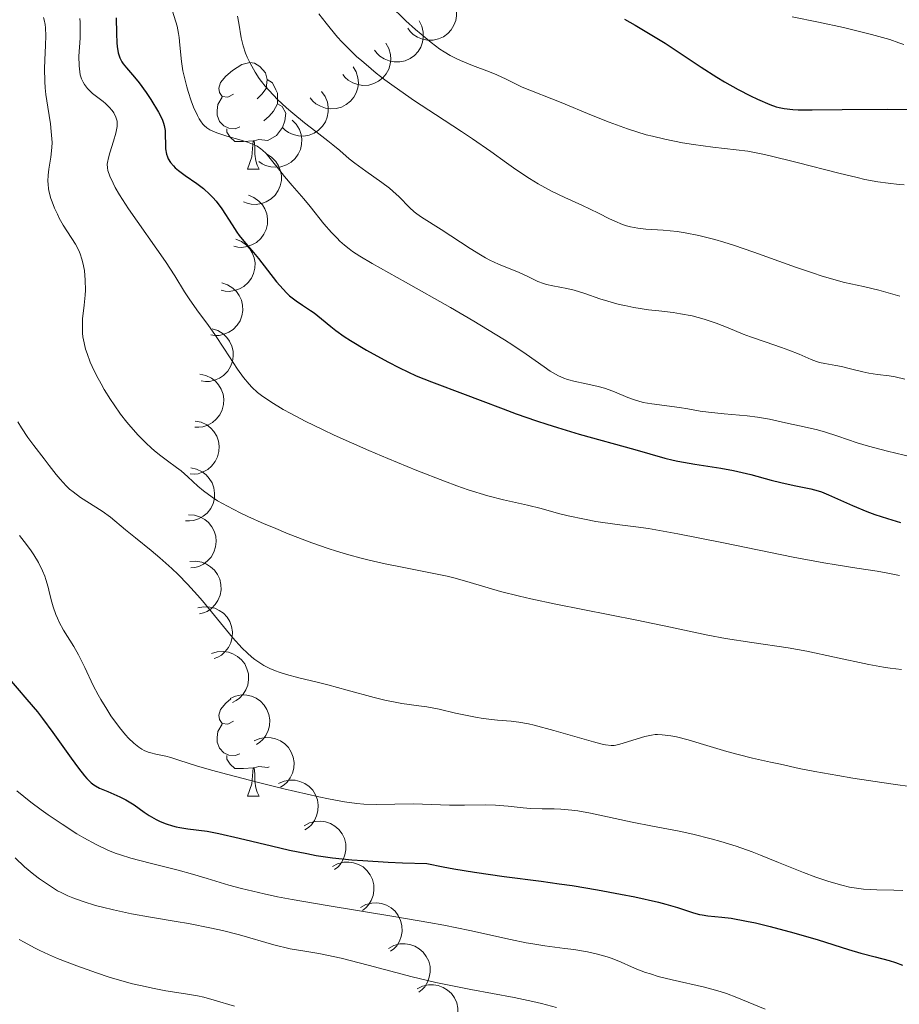
# Model space of a CAD drawing. Units: metres. Extents: x 653741 to 658262, y 4755208 to 4758279.
# Drawn here: x 655821 to 655904, y 4756115 to 4756208 of the extents above; entities that cross this region are included whole.
import ezdxf

# ---------------------------------------------------------------- set-up
doc = ezdxf.new("R2010")
doc.units = ezdxf.units.M
doc.header["$MEASUREMENT"] = 0
for name, color, linetype, lineweight in [('Carátula', 7, 'Continuous', 0), ('Elementos auxiliares', 7, 'Continuous', 0), ('Entidades rústicas y varios', 7, 'Continuous', 0), ('Relieve y altimetría', 7, 'Continuous', 0)]:
    doc.layers.add(name, color=color, linetype=linetype, lineweight=lineweight)

msp = doc.modelspace()

# ---------------------------------------------------------------- linework, layer by layer
at = {"layer": 'Carátula', "color": 7, "linetype": 'Continuous', "lineweight": 0}
msp.add_3dface([(653808.42, 4755208.17), (658262.26, 4755309.77), (658194.53, 4758279.01), (653740.68, 4758177.41)], dxfattribs=at)
at = {"layer": 'Elementos auxiliares', "color": 250, "linetype": 'Continuous', "lineweight": 0}
msp.add_3dface([(654684.11, 4755622.02), (658083.66, 4755699.57), (658030.25, 4758012.92), (654631.83, 4757935.37)], dxfattribs=at)
at = {"layer": 'Entidades rústicas y varios', "color": 92, "linetype": 'Continuous', "lineweight": 0, "flags": 128}
for points, elevation in [([(655862.009, 4756209.593), (655862.265, 4756209.093), (655862.397, 4756208.522), (655862.409, 4756208.04), (655862.33, 4756207.601), (655862.166, 4756207.136), (655861.913, 4756206.714), (655861.582, 4756206.352), (655861.172, 4756206.062), (655860.711, 4756205.848), (655860.217, 4756205.736), (655859.665, 4756205.733), (655859.203, 4756205.832), (655858.742, 4756206.013), (655858.324, 4756206.272), (655858.054, 4756206.541), (655857.825, 4756206.855)], 1079.128), ([(655858.878, 4756207.545), (655859.135, 4756207.044), (655859.267, 4756206.474), (655859.278, 4756205.992), (655859.2, 4756205.553), (655859.036, 4756205.088), (655858.782, 4756204.666), (655858.451, 4756204.304), (655858.041, 4756204.014), (655857.581, 4756203.8), (655857.086, 4756203.688), (655856.535, 4756203.685), (655856.073, 4756203.784), (655855.612, 4756203.965), (655855.193, 4756204.224), (655854.923, 4756204.493), (655854.694, 4756204.807)], 1075.811), ([(655855.747, 4756205.452), (655856.027, 4756204.965), (655856.186, 4756204.401), (655856.22, 4756203.92), (655856.162, 4756203.478), (655856.021, 4756203.006), (655855.787, 4756202.573), (655855.473, 4756202.195), (655855.078, 4756201.886), (655854.628, 4756201.651), (655854.139, 4756201.515), (655853.588, 4756201.487), (655853.122, 4756201.564), (655852.653, 4756201.723), (655852.223, 4756201.962), (655851.941, 4756202.218), (655851.697, 4756202.52)], 1072.522), ([(655852.693, 4756203.241), (655852.973, 4756202.754), (655853.132, 4756202.19), (655853.166, 4756201.709), (655853.108, 4756201.267), (655852.966, 4756200.795), (655852.733, 4756200.362), (655852.419, 4756199.984), (655852.023, 4756199.675), (655851.574, 4756199.44), (655851.085, 4756199.305), (655850.534, 4756199.276), (655850.068, 4756199.353), (655849.599, 4756199.512), (655849.169, 4756199.751), (655848.886, 4756200.007), (655848.643, 4756200.31)], 1069.238), ([(655849.701, 4756200.899), (655850.034, 4756200.445), (655850.254, 4756199.903), (655850.341, 4756199.428), (655850.333, 4756198.983), (655850.244, 4756198.498), (655850.06, 4756198.042), (655849.791, 4756197.631), (655849.432, 4756197.28), (655849.011, 4756196.997), (655848.54, 4756196.808), (655847.996, 4756196.718), (655847.524, 4756196.743), (655847.04, 4756196.849), (655846.586, 4756197.039), (655846.277, 4756197.262), (655846.001, 4756197.536)], 1065.994), ([(655846.923, 4756198.225), (655847.321, 4756197.828), (655847.623, 4756197.326), (655847.783, 4756196.871), (655847.843, 4756196.429), (655847.831, 4756195.936), (655847.72, 4756195.457), (655847.517, 4756195.01), (655847.216, 4756194.608), (655846.844, 4756194.263), (655846.408, 4756194.003), (655845.885, 4756193.83), (655845.414, 4756193.782), (655844.92, 4756193.812), (655844.442, 4756193.929), (655844.102, 4756194.102), (655843.788, 4756194.33)], 1062.821), ([(655844.522, 4756195.038), (655845, 4756194.742), (655845.407, 4756194.32), (655845.664, 4756193.913), (655845.822, 4756193.496), (655845.921, 4756193.013), (655845.921, 4756192.521), (655845.823, 4756192.04), (655845.621, 4756191.58), (655845.336, 4756191.16), (655844.97, 4756190.809), (655844.498, 4756190.523), (655844.051, 4756190.371), (655843.563, 4756190.289), (655843.071, 4756190.295), (655842.701, 4756190.387), (655842.343, 4756190.538)], 1059.826), ([(655842.818, 4756191.156), (655843.339, 4756190.946), (655843.812, 4756190.601), (655844.136, 4756190.243), (655844.364, 4756189.86), (655844.544, 4756189.402), (655844.628, 4756188.917), (655844.615, 4756188.426), (655844.495, 4756187.938), (655844.286, 4756187.476), (655843.986, 4756187.067), (655843.57, 4756186.704), (655843.156, 4756186.477), (655842.689, 4756186.312), (655842.203, 4756186.234), (655841.823, 4756186.261), (655841.445, 4756186.348)], 1057.2), ([(655841.635, 4756187.017), (655842.157, 4756186.807), (655842.63, 4756186.461), (655842.954, 4756186.104), (655843.182, 4756185.721), (655843.362, 4756185.262), (655843.446, 4756184.777), (655843.433, 4756184.287), (655843.313, 4756183.799), (655843.104, 4756183.336), (655842.803, 4756182.928), (655842.388, 4756182.565), (655841.974, 4756182.337), (655841.507, 4756182.173), (655841.021, 4756182.095), (655840.641, 4756182.122), (655840.262, 4756182.209)], 1054.657), ([(655840.309, 4756182.901), (655840.844, 4756182.729), (655841.341, 4756182.419), (655841.69, 4756182.086), (655841.945, 4756181.721), (655842.158, 4756181.276), (655842.277, 4756180.799), (655842.3, 4756180.308), (655842.215, 4756179.813), (655842.041, 4756179.337), (655841.77, 4756178.907), (655841.383, 4756178.515), (655840.986, 4756178.259), (655840.532, 4756178.06), (655840.053, 4756177.947), (655839.672, 4756177.947), (655839.288, 4756178.006)], 1052.134), ([(655839.409, 4756178.586), (655839.944, 4756178.414), (655840.441, 4756178.104), (655840.79, 4756177.772), (655841.045, 4756177.406), (655841.258, 4756176.961), (655841.377, 4756176.484), (655841.399, 4756175.994), (655841.315, 4756175.499), (655841.14, 4756175.022), (655840.87, 4756174.593), (655840.482, 4756174.201), (655840.085, 4756173.944), (655839.632, 4756173.746), (655839.153, 4756173.633), (655838.772, 4756173.632), (655838.388, 4756173.692)], 1049.773), ([(655838.254, 4756174.31), (655838.805, 4756174.197), (655839.332, 4756173.942), (655839.715, 4756173.649), (655840.007, 4756173.312), (655840.267, 4756172.893), (655840.437, 4756172.432), (655840.512, 4756171.946), (655840.481, 4756171.445), (655840.359, 4756170.953), (655840.136, 4756170.497), (655839.792, 4756170.065), (655839.426, 4756169.767), (655838.996, 4756169.522), (655838.532, 4756169.358), (655838.153, 4756169.316), (655837.765, 4756169.334)], 1047.413), ([(655837.82, 4756169.901), (655838.371, 4756169.788), (655838.899, 4756169.533), (655839.281, 4756169.239), (655839.574, 4756168.903), (655839.833, 4756168.484), (655840.003, 4756168.022), (655840.078, 4756167.537), (655840.047, 4756167.036), (655839.925, 4756166.544), (655839.702, 4756166.088), (655839.359, 4756165.656), (655838.992, 4756165.358), (655838.562, 4756165.113), (655838.098, 4756164.949), (655837.719, 4756164.907), (655837.331, 4756164.925)], 1045.096), ([(655837.387, 4756165.492), (655837.937, 4756165.379), (655838.465, 4756165.124), (655838.848, 4756164.83), (655839.14, 4756164.494), (655839.4, 4756164.075), (655839.569, 4756163.613), (655839.644, 4756163.128), (655839.613, 4756162.627), (655839.491, 4756162.134), (655839.268, 4756161.679), (655838.925, 4756161.247), (655838.558, 4756160.949), (655838.129, 4756160.703), (655837.664, 4756160.54), (655837.285, 4756160.498), (655836.897, 4756160.516)], 1042.778), ([(655837.189, 4756161.088), (655837.75, 4756161.051), (655838.308, 4756160.872), (655838.727, 4756160.634), (655839.063, 4756160.342), (655839.379, 4756159.963), (655839.611, 4756159.529), (655839.752, 4756159.059), (655839.791, 4756158.558), (655839.738, 4756158.054), (655839.58, 4756157.571), (655839.3, 4756157.096), (655838.978, 4756156.75), (655838.586, 4756156.448), (655838.149, 4756156.221), (655837.78, 4756156.128), (655837.393, 4756156.092)], 1040.438), ([(655837.295, 4756156.672), (655837.856, 4756156.716), (655838.433, 4756156.618), (655838.882, 4756156.442), (655839.256, 4756156.2), (655839.622, 4756155.869), (655839.913, 4756155.473), (655840.12, 4756155.027), (655840.229, 4756154.537), (655840.248, 4756154.03), (655840.161, 4756153.53), (655839.951, 4756153.021), (655839.681, 4756152.633), (655839.336, 4756152.277), (655838.936, 4756151.991), (655838.583, 4756151.846), (655838.205, 4756151.756)], 1038.083), ([(655838.06, 4756152.313), (655838.61, 4756152.427), (655839.196, 4756152.402), (655839.663, 4756152.285), (655840.065, 4756152.092), (655840.47, 4756151.81), (655840.808, 4756151.453), (655841.07, 4756151.038), (655841.24, 4756150.565), (655841.323, 4756150.065), (655841.299, 4756149.558), (655841.155, 4756149.026), (655840.937, 4756148.607), (655840.639, 4756148.211), (655840.278, 4756147.876), (655839.947, 4756147.688), (655839.583, 4756147.551)], 1035.753), ([(655839.349, 4756148.023), (655839.885, 4756148.191), (655840.47, 4756148.223), (655840.947, 4756148.152), (655841.366, 4756148), (655841.796, 4756147.759), (655842.168, 4756147.437), (655842.469, 4756147.049), (655842.685, 4756146.596), (655842.817, 4756146.106), (655842.843, 4756145.599), (655842.752, 4756145.055), (655842.575, 4756144.617), (655842.318, 4756144.194), (655841.992, 4756143.826), (655841.68, 4756143.606), (655841.332, 4756143.433)], 1033.523), ([(655841.091, 4756143.807), (655841.606, 4756144.032), (655842.184, 4756144.129), (655842.666, 4756144.111), (655843.099, 4756144.006), (655843.553, 4756143.814), (655843.958, 4756143.535), (655844.3, 4756143.183), (655844.564, 4756142.756), (655844.749, 4756142.283), (655844.831, 4756141.783), (655844.8, 4756141.232), (655844.673, 4756140.777), (655844.464, 4756140.328), (655844.18, 4756139.926), (655843.895, 4756139.673), (655843.568, 4756139.463)], 1031.469), ([(655843.375, 4756139.802), (655843.89, 4756140.028), (655844.468, 4756140.125), (655844.95, 4756140.106), (655845.383, 4756140.001), (655845.837, 4756139.809), (655846.242, 4756139.53), (655846.584, 4756139.178), (655846.848, 4756138.751), (655847.033, 4756138.278), (655847.115, 4756137.778), (655847.084, 4756137.227), (655846.957, 4756136.772), (655846.748, 4756136.323), (655846.464, 4756135.921), (655846.179, 4756135.668), (655845.852, 4756135.458)], 1029.534), ([(655845.659, 4756135.797), (655846.174, 4756136.023), (655846.752, 4756136.12), (655847.233, 4756136.101), (655847.667, 4756135.996), (655848.121, 4756135.804), (655848.526, 4756135.526), (655848.868, 4756135.173), (655849.132, 4756134.746), (655849.317, 4756134.274), (655849.399, 4756133.773), (655849.368, 4756133.222), (655849.241, 4756132.767), (655849.032, 4756132.318), (655848.748, 4756131.916), (655848.463, 4756131.663), (655848.136, 4756131.454)], 1027.599), ([(655848.081, 4756131.821), (655848.575, 4756132.089), (655849.142, 4756132.234), (655849.624, 4756132.257), (655850.064, 4756132.188), (655850.533, 4756132.035), (655850.96, 4756131.792), (655851.33, 4756131.469), (655851.63, 4756131.066), (655851.854, 4756130.611), (655851.978, 4756130.119), (655851.994, 4756129.568), (655851.905, 4756129.103), (655851.735, 4756128.638), (655851.486, 4756128.214), (655851.223, 4756127.938), (655850.915, 4756127.701)], 1025.786), ([(655850.726, 4756127.976), (655851.22, 4756128.245), (655851.787, 4756128.39), (655852.269, 4756128.412), (655852.709, 4756128.344), (655853.178, 4756128.191), (655853.605, 4756127.947), (655853.975, 4756127.625), (655854.275, 4756127.222), (655854.499, 4756126.767), (655854.623, 4756126.274), (655854.638, 4756125.723), (655854.55, 4756125.259), (655854.38, 4756124.794), (655854.131, 4756124.37), (655853.868, 4756124.093), (655853.56, 4756123.857)], 1023.99), ([(655853.37, 4756124.132), (655853.864, 4756124.4), (655854.432, 4756124.546), (655854.914, 4756124.568), (655855.354, 4756124.5), (655855.823, 4756124.347), (655856.25, 4756124.103), (655856.62, 4756123.781), (655856.92, 4756123.377), (655857.144, 4756122.922), (655857.268, 4756122.43), (655857.283, 4756121.879), (655857.195, 4756121.415), (655857.025, 4756120.95), (655856.776, 4756120.525), (655856.513, 4756120.249), (655856.204, 4756120.013)], 1022.194), ([(655856.015, 4756120.288), (655856.509, 4756120.556), (655857.077, 4756120.701), (655857.559, 4756120.724), (655857.999, 4756120.655), (655858.468, 4756120.502), (655858.895, 4756120.259), (655859.265, 4756119.936), (655859.565, 4756119.533), (655859.789, 4756119.078), (655859.912, 4756118.586), (655859.928, 4756118.035), (655859.84, 4756117.57), (655859.67, 4756117.105), (655859.42, 4756116.681), (655859.158, 4756116.405), (655858.849, 4756116.168)], 1020.398), ([(655858.692, 4756116.477), (655859.194, 4756116.731), (655859.765, 4756116.86), (655860.247, 4756116.868), (655860.686, 4756116.787), (655861.15, 4756116.621), (655861.57, 4756116.365), (655861.93, 4756116.032), (655862.219, 4756115.62), (655862.429, 4756115.159), (655862.539, 4756114.663), (655862.538, 4756114.112), (655862.437, 4756113.65), (655862.253, 4756113.191), (655861.992, 4756112.774), (655861.721, 4756112.505), (655861.406, 4756112.278)], 1018.576)]:
    msp.add_lwpolyline(points, dxfattribs=dict(at, elevation=elevation))
for points in [[(655841.42, 4756200.65), (655840.89, 4756200.38), (655840.36, 4756200.44), (655840.09, 4756200.81), (655840.04, 4756201.23), (655840.2, 4756201.75), (655840.68, 4756202.35), (655841.31, 4756202.88), (655842.21, 4756203.46), (655842.96, 4756203.62), (655843.38, 4756203.57), (655843.91, 4756203.25), (655844.44, 4756202.67), (655844.6, 4756202.03), (655844.49, 4756201.18), (655844.07, 4756200.65), (655843.65, 4756200.22)], [(655844.6, 4756202.03), (655845.08, 4756201.71), (655845.39, 4756201.07), (655845.55, 4756200.75), (655845.55, 4756200.17), (655845.55, 4756199.75), (655845.18, 4756199.06), (655844.76, 4756198.58), (655844.28, 4756198.16)], [(655842, 4756197.57), (655841.58, 4756197.41), (655840.99, 4756197.47), (655840.52, 4756197.68), (655840.09, 4756198.1), (655839.88, 4756198.69), (655839.88, 4756199.11), (655839.93, 4756199.69), (655840.36, 4756200.38)], [(655845.55, 4756199.75), (655846.01, 4756199.5), (655846.35, 4756198.88), (655846.24, 4756198.16), (655846.03, 4756197.52), (655845.45, 4756196.78), (655844.65, 4756196.3), (655843.8, 4756196.4), (655843.37, 4756196.27)], [(655843.26, 4756196.27), (655842.37, 4756196.19), (655841.53, 4756196.19), (655841.1, 4756196.62), (655840.78, 4756197.09), (655840.78, 4756197.41)], [(655842.72, 4756193.59), (655843.15, 4756194.75), (655843.26, 4756196.27), (655843.37, 4756196.27), (655843.41, 4756195.69), (655843.44, 4756195), (655843.51, 4756194.39), (655843.63, 4756193.99), (655843.83, 4756193.61)], [(655842.72, 4756193.59), (655843.82, 4756193.59)], [(655841.42, 4756141.66), (655840.89, 4756141.39), (655840.36, 4756141.44), (655840.09, 4756141.82), (655840.04, 4756142.24), (655840.2, 4756142.76), (655840.68, 4756143.36), (655841.18, 4756143.78)], [(655842, 4756138.58), (655841.58, 4756138.42), (655840.99, 4756138.48), (655840.52, 4756138.68), (655840.09, 4756139.11), (655839.88, 4756139.7), (655839.88, 4756140.12), (655839.93, 4756140.7), (655840.36, 4756141.39)], [(655843.26, 4756137.28), (655842.37, 4756137.2), (655841.53, 4756137.2), (655841.1, 4756137.62), (655840.78, 4756138.1), (655840.78, 4756138.42)], [(655842.72, 4756134.6), (655843.15, 4756135.76), (655843.26, 4756137.28), (655843.37, 4756137.28), (655843.41, 4756136.7), (655843.44, 4756136.01), (655843.51, 4756135.4), (655843.63, 4756135), (655843.84, 4756134.6)], [(655844.76, 4756137.37), (655844.65, 4756137.3), (655843.8, 4756137.41), (655843.37, 4756137.28)], [(655842.72, 4756134.6), (655843.84, 4756134.6)]]:
    msp.add_lwpolyline(points, dxfattribs=at)
at = {"layer": 'Relieve y altimetría', "color": 36, "linetype": 'Continuous', "lineweight": 0, "flags": 128}
for points, elevation in [([(655835.69, 4756208.48), (655836.1, 4756207.05), (655836.25, 4756206.35), (655836.3, 4756206), (655836.37, 4756205.28), (655836.52, 4756203.72), (655836.66, 4756202.84), (655836.76, 4756202.36), (655837.01, 4756201.36), (655837.15, 4756200.91), (655837.43, 4756200.04), (655837.66, 4756199.44), (655838.02, 4756198.66), (655838.19, 4756198.34), (655838.3, 4756198.15), (655838.54, 4756197.84), (655838.66, 4756197.71), (655838.91, 4756197.48), (655839.19, 4756197.3), (655839.4, 4756197.2), (655839.86, 4756197.01), (655840.79, 4756196.71), (655842.14, 4756196.33), (655842.73, 4756196.14), (655843.37, 4756195.89), (655843.64, 4756195.75), (655844, 4756195.52), (655844.16, 4756195.38), (655844.49, 4756195.07), (655845, 4756194.46), (655845.78, 4756193.46), (655846.22, 4756192.92), (655846.95, 4756192.07), (655848.05, 4756190.81), (655848.64, 4756190.09), (655849.93, 4756188.47), (655850.64, 4756187.64), (655851.16, 4756187.1), (655851.43, 4756186.83), (655851.86, 4756186.46), (655852.3, 4756186.1), (655852.62, 4756185.86), (655853.3, 4756185.41), (655854.48, 4756184.71), (655857.6, 4756182.98), (655861.83, 4756180.59), (655864.03, 4756179.3), (655866.04, 4756178.09), (655866.93, 4756177.54), (655867.7, 4756177.04), (655868.97, 4756176.2), (655870.64, 4756175), (655871.23, 4756174.6), (655871.5, 4756174.43), (655872.01, 4756174.15), (655872.51, 4756173.93), (655872.85, 4756173.81), (655873.57, 4756173.62), (655874.47, 4756173.42), (655875.74, 4756173.15), (655876.33, 4756173), (655877.13, 4756172.71), (655878.08, 4756172.3), (655878.54, 4756172.11), (655879.16, 4756171.89)], 1055), ([(655856.1, 4756209.06), (655857.65, 4756207.56), (655858.54, 4756206.75), (655859.08, 4756206.29), (655860.02, 4756205.51), (655860.85, 4756204.9), (655861.23, 4756204.64), (655861.82, 4756204.28), (655862.44, 4756203.97), (655862.78, 4756203.81), (655863.92, 4756203.36), (655865.5, 4756202.77), (655866.21, 4756202.49), (655867.09, 4756202.08), (655868.08, 4756201.57), (655868.59, 4756201.33), (655872.24, 4756199.88), (655875.1, 4756198.67), (655876.76, 4756198.01), (655878.51, 4756197.38), (655879.39, 4756197.1), (655880.27, 4756196.84), (655880.86, 4756196.69), (655882.01, 4756196.42), (655883.66, 4756196.09), (655884.7, 4756195.92), (655886.54, 4756195.67), (655888.73, 4756195.43), (655889.82, 4756195.28), (655891.08, 4756195.05), (655891.81, 4756194.89), (655894.48, 4756194.23), (655898.38, 4756193.21), (655900.1, 4756192.8), (655900.83, 4756192.64), (655902.06, 4756192.42), (655903.03, 4756192.29), (655904.07, 4756192.17), (655904.54, 4756192.11)], 1070), ([(655823.54, 4756207.88), (655823.61, 4756207.65), (655823.7, 4756207.21), (655823.73, 4756206.89), (655823.75, 4756206.16), (655823.72, 4756205.27), (655823.65, 4756203.85), (655823.64, 4756203.07), (655823.66, 4756201.86), (655823.7, 4756201.24), (655823.76, 4756200.63)], 1040), ([(655826.94, 4756207.76), (655826.97, 4756207.44), (655826.99, 4756206.91), (655826.97, 4756205.92), (655826.87, 4756204.22), (655826.88, 4756203.33), (655826.94, 4756202.76), (655827, 4756202.49), (655827.11, 4756202.11), (655827.26, 4756201.77), (655827.38, 4756201.56), (655827.67, 4756201.19), (655827.82, 4756201.02), (655828.16, 4756200.71), (655829.15, 4756199.96), (655829.36, 4756199.78), (655829.72, 4756199.44), (655830, 4756199.11), (655830.14, 4756198.9), (655830.35, 4756198.5), (655830.46, 4756198.12), (655830.48, 4756197.92), (655830.47, 4756197.6), (655830.35, 4756197), (655830.12, 4756196.24), (655829.77, 4756195.15), (655829.64, 4756194.66), (655829.56, 4756194.24), (655829.54, 4756194.06), (655829.56, 4756193.71), (655829.6, 4756193.47), (655829.78, 4756192.95), (655830.08, 4756192.29), (655830.29, 4756191.89), (655830.69, 4756191.19), (655831.53, 4756189.88), (655835.01, 4756184.9), (655835.88, 4756183.55), (655836.79, 4756182.06), (655837.23, 4756181.39), (655837.96, 4756180.37), (655839.07, 4756178.89), (655839.66, 4756178.04), (655840.58, 4756176.65), (655841.8, 4756174.79)], 1045), ([(655841.8, 4756208), (655841.92, 4756207.34), (655842.15, 4756205.96), (655842.33, 4756205.21), (655842.56, 4756204.5), (655842.71, 4756204.14), (655842.97, 4756203.58), (655843.45, 4756202.72), (655843.84, 4756202.14), (655844.05, 4756201.85), (655844.39, 4756201.42), (655844.76, 4756200.99), (655845.56, 4756200.15), (655846.42, 4756199.36), (655846.99, 4756198.86), (655848.09, 4756197.96), (655849.16, 4756197.14), (655850.31, 4756196.28), (655850.78, 4756195.9), (655851.41, 4756195.35), (655852.29, 4756194.58), (655852.84, 4756194.15), (655853.86, 4756193.42), (655855.38, 4756192.35), (655856.09, 4756191.8), (655856.42, 4756191.53), (655857, 4756190.99), (655857.98, 4756190), (655858.43, 4756189.58), (655858.66, 4756189.4)], 1060), ([(655849.46, 4756208.22), (655850.13, 4756207.33), (655850.5, 4756206.87), (655851.22, 4756206.02), (655851.62, 4756205.58), (655852.29, 4756204.9), (655853.04, 4756204.18), (655853.45, 4756203.81), (655854.36, 4756203.04), (655854.85, 4756202.64), (655855.66, 4756202.02), (655856.54, 4756201.37), (655858.45, 4756200.04), (655860.43, 4756198.73), (655862.89, 4756197.13), (655863.92, 4756196.44), (655865.65, 4756195.27), (655867.12, 4756194.2), (655867.77, 4756193.73), (655868.74, 4756193.07), (655869.27, 4756192.73), (655870.09, 4756192.23), (655871.36, 4756191.53), (655872.6, 4756190.93), (655874.2, 4756190.21), (655874.99, 4756189.84), (655875.77, 4756189.46), (655876.8, 4756188.94), (655877.3, 4756188.7), (655878.04, 4756188.4), (655878.41, 4756188.28), (655878.77, 4756188.18)], 1065), ([(655893.99, 4756207.93), (655896.49, 4756207.44), (655898.83, 4756206.92), (655899.95, 4756206.66), (655901.46, 4756206.28), (655903.19, 4756205.79), (655904.05, 4756205.5), (655904.52, 4756205.32)], 1080), ([(655823.76, 4756200.63), (655823.93, 4756199.43), (655824.18, 4756197.88), (655824.27, 4756197.15), (655824.33, 4756196.46), (655824.34, 4756196.12), (655824.32, 4756195.64), (655824.22, 4756194.74), (655824.04, 4756193.61), (655823.97, 4756193.05), (655823.95, 4756192.48), (655823.97, 4756192.19), (655824.02, 4756191.75), (655824.08, 4756191.45), (655824.24, 4756190.84), (655824.35, 4756190.54), (655824.58, 4756189.94), (655824.84, 4756189.37), (655825.02, 4756189), (655825.4, 4756188.33), (655826.55, 4756186.55), (655826.86, 4756185.96), (655826.99, 4756185.63), (655827.15, 4756185.14), (655827.24, 4756184.79), (655827.38, 4756184.05), (655827.47, 4756183.15), (655827.48, 4756182.22), (655827.46, 4756181.75), (655827.36, 4756180.81), (655827.22, 4756179.53), (655827.19, 4756178.87), (655827.21, 4756178.17), (655827.25, 4756177.81), (655827.35, 4756177.25), (655827.5, 4756176.66), (655827.63, 4756176.26), (655827.94, 4756175.44), (655828.12, 4756175.03), (655828.52, 4756174.2), (655828.95, 4756173.4), (655829.25, 4756172.88), (655829.84, 4756171.92), (655830.17, 4756171.42), (655830.79, 4756170.55), (655831.37, 4756169.8), (655831.74, 4756169.36), (655832.45, 4756168.58), (655833.19, 4756167.83), (655833.67, 4756167.38), (655833.97, 4756167.11), (655834.57, 4756166.62), (655835.22, 4756166.15), (655836.06, 4756165.54), (655836.48, 4756165.21), (655837.13, 4756164.64), (655838.07, 4756163.78), (655838.6, 4756163.33), (655839.42, 4756162.73), (655839.92, 4756162.41), (655840.84, 4756161.88), (655842.05, 4756161.27), (655842.78, 4756160.92), (655844.31, 4756160.24), (655845.17, 4756159.87), (655846.55, 4756159.3), (655848.78, 4756158.45), (655850.32, 4756157.92), (655851.11, 4756157.67), (655852.28, 4756157.32), (655853.44, 4756157), (655854.2, 4756156.81), (655855.7, 4756156.47), (655857.14, 4756156.17), (655859.79, 4756155.66), (655861.52, 4756155.3), (655862.28, 4756155.11), (655863.68, 4756154.72), (655866.53, 4756153.87), (655868.33, 4756153.41), (655869.39, 4756153.16), (655871.76, 4756152.66), (655879.39, 4756151.16), (655882.55, 4756150.5), (655886.06, 4756149.76), (655887.71, 4756149.45), (655890.21, 4756149.06), (655893.63, 4756148.55), (655895.37, 4756148.24), (655897.99, 4756147.7), (655901.22, 4756146.99), (655902.6, 4756146.73), (655903.21, 4756146.64), (655904.29, 4756146.54)], 1040), ([(655858.66, 4756189.4), (655859.12, 4756189.07), (655860.95, 4756187.93), (655863.7, 4756186.12), (655864.66, 4756185.53), (655865.12, 4756185.27), (655865.55, 4756185.04), (655866.35, 4756184.66), (655868.29, 4756183.89), (655869.07, 4756183.52), (655870.06, 4756183.04), (655870.59, 4756182.84), (655870.87, 4756182.76), (655871.48, 4756182.62), (655872.79, 4756182.36), (655873.47, 4756182.2), (655874.49, 4756181.9), (655875.91, 4756181.41), (655876.65, 4756181.17), (655877.7, 4756180.88), (655878.24, 4756180.76), (655879.1, 4756180.58), (655880.47, 4756180.37), (655881.44, 4756180.26), (655882.8, 4756180.1), (655883.5, 4756180), (655884.59, 4756179.79), (655885.15, 4756179.65), (655885.71, 4756179.49), (655886.84, 4756179.1), (655887.96, 4756178.67), (655889.39, 4756178.09), (655890.06, 4756177.83), (655891.44, 4756177.35), (655893, 4756176.83), (655893.69, 4756176.58), (655894.64, 4756176.19), (655895.77, 4756175.69), (655896.3, 4756175.5), (655896.56, 4756175.42), (655897.07, 4756175.3), (655898.1, 4756175.13), (655898.64, 4756175.03), (655899.49, 4756174.82), (655900.65, 4756174.52), (655901.22, 4756174.4), (655902.04, 4756174.29), (655903.13, 4756174.17), (655903.7, 4756174.07), (655904.61, 4756173.83)], 1060), ([(655878.77, 4756188.18), (655879.48, 4756188.05), (655880.21, 4756187.97), (655881.85, 4756187.87), (655883.17, 4756187.73), (655883.93, 4756187.62), (655885.22, 4756187.36), (655886.72, 4756186.98), (655887.56, 4756186.74), (655888.46, 4756186.45), (655890.4, 4756185.79), (655894.31, 4756184.39), (655896, 4756183.8), (655896.71, 4756183.57), (655897.93, 4756183.21), (655898.93, 4756182.95), (655900.7, 4756182.56), (655902.15, 4756182.2), (655904.13, 4756181.65)], 1065), ([(655841.8, 4756174.79), (655842.36, 4756174), (655842.88, 4756173.36), (655843.14, 4756173.08), (655843.67, 4756172.6), (655844.05, 4756172.3), (655844.93, 4756171.7), (655846.08, 4756171), (655846.81, 4756170.6), (655848.15, 4756169.9), (655849.87, 4756169.06), (655850.89, 4756168.58), (655854.14, 4756167.14), (655855.93, 4756166.37), (655858.66, 4756165.24), (655861.26, 4756164.23), (655862.44, 4756163.8), (655863.51, 4756163.44), (655865.34, 4756162.88), (655866.83, 4756162.49), (655869.08, 4756162), (655870.38, 4756161.66), (655872.02, 4756161.21), (655872.91, 4756160.98), (655874.45, 4756160.66), (655875.52, 4756160.46), (655877.52, 4756160.16), (655879.28, 4756159.95), (655880.46, 4756159.78), (655883.24, 4756159.28), (655887.53, 4756158.43), (655894.1, 4756157.11), (655896.97, 4756156.57), (655898.15, 4756156.37), (655900.07, 4756156.06), (655902, 4756155.78), (655902.84, 4756155.63), (655904.11, 4756155.36)], 1045), ([(655879.16, 4756171.89), (655879.48, 4756171.79), (655879.98, 4756171.66), (655880.78, 4756171.51), (655883.4, 4756171.19), (655884.17, 4756171.05), (655885.34, 4756170.84), (655886.11, 4756170.74), (655887.6, 4756170.59), (655889.77, 4756170.39), (655890.74, 4756170.28), (655891.87, 4756170.09), (655893.66, 4756169.66), (655894.69, 4756169.44), (655896.24, 4756169.11), (655897.05, 4756168.89), (655898.29, 4756168.48), (655900.12, 4756167.85), (655901.18, 4756167.53), (655902.96, 4756167.07), (655905.33, 4756166.51)], 1055), ([(655821.13, 4756169.84), (655821.46, 4756169.27), (655822.07, 4756168.34), (655822.61, 4756167.59), (655823.59, 4756166.36), (655824.07, 4756165.73), (655824.73, 4756164.86), (655825.09, 4756164.42), (655825.67, 4756163.8), (655825.98, 4756163.5), (655826.32, 4756163.23), (655827.02, 4756162.71), (655829.07, 4756161.42), (655829.84, 4756160.86), (655831.26, 4756159.66), (655832.18, 4756158.92), (655833.66, 4756157.73), (655834.48, 4756157.04), (655835.61, 4756156.02), (655836.2, 4756155.45), (655837.1, 4756154.54), (655838.02, 4756153.53), (655838.49, 4756152.99), (655841.32, 4756149.54), (655842.24, 4756148.53), (655842.69, 4756148.09), (655843.14, 4756147.7), (655843.43, 4756147.48), (655844, 4756147.08), (655844.28, 4756146.91), (655844.83, 4756146.63), (655845.37, 4756146.4), (655845.72, 4756146.27), (655846.41, 4756146.05), (655847.57, 4756145.75), (655849.29, 4756145.34), (655850.31, 4756145.08), (655852.1, 4756144.59), (655854.64, 4756143.9), (655855.8, 4756143.62), (655856.32, 4756143.51), (655857.26, 4756143.34), (655858.87, 4756143.12), (655859.62, 4756143.01), (655860.76, 4756142.79), (655862.32, 4756142.43), (655863.08, 4756142.25), (655864.2, 4756142.04), (655864.92, 4756141.92), (655866.26, 4756141.77), (655867.54, 4756141.66), (655868.28, 4756141.57), (655869.18, 4756141.41), (655869.7, 4756141.29), (655871.58, 4756140.79), (655874.21, 4756140.03), (655875.31, 4756139.71), (655876.12, 4756139.51), (655876.44, 4756139.44), (655876.95, 4756139.39), (655877.23, 4756139.39), (655877.41, 4756139.42), (655877.79, 4756139.5), (655880.14, 4756140.23), (655880.75, 4756140.36), (655881.1, 4756140.4), (655881.32, 4756140.41), (655881.77, 4756140.39), (655882.58, 4756140.29), (655883.12, 4756140.18), (655884.2, 4756139.9), (655885.66, 4756139.47), (655887.86, 4756138.81), (655888.9, 4756138.52), (655890.26, 4756138.19), (655891.96, 4756137.82), (655892.9, 4756137.61), (655894.65, 4756137.21), (655896.13, 4756136.92), (655898.3, 4756136.54), (655899.71, 4756136.31)], 1035), ([(655821.27, 4756159.13), (655821.95, 4756158.28), (655822.36, 4756157.7), (655822.61, 4756157.31), (655823.06, 4756156.58), (655823.45, 4756155.81), (655823.65, 4756155.32), (655823.77, 4756154.98), (655823.98, 4756154.28), (655824.11, 4756153.7), (655824.31, 4756152.85), (655824.44, 4756152.41), (655824.68, 4756151.71), (655824.84, 4756151.35), (655825.02, 4756150.98), (655825.43, 4756150.24), (655826.38, 4756148.69), (655826.83, 4756147.9), (655827.44, 4756146.7), (655828.22, 4756145.02), (655828.67, 4756144.14), (655828.93, 4756143.69), (655829.49, 4756142.78), (655829.88, 4756142.18), (655830.68, 4756141.08), (655831.26, 4756140.37), (655831.53, 4756140.07), (655832.03, 4756139.58), (655832.5, 4756139.21), (655832.8, 4756139.02), (655833, 4756138.91), (655833.4, 4756138.74), (655833.63, 4756138.67), (655834.1, 4756138.55), (655835.04, 4756138.37), (655835.51, 4756138.26), (655836.28, 4756138.01), (655838.02, 4756137.44), (655839.48, 4756137.01), (655840.75, 4756136.67), (655843.76, 4756135.89), (655846.16, 4756135.3), (655849.45, 4756134.55), (655850.35, 4756134.36), (655851.85, 4756134.09), (655853.03, 4756133.93), (655853.69, 4756133.87), (655854.84, 4756133.83), (655858.37, 4756133.9)], 1030), ([(655899.71, 4756136.31), (655903.29, 4756135.77), (655905.52, 4756135.45)], 1035), ([(655821.02, 4756135.1), (655822.35, 4756134.05), (655823.32, 4756133.33), (655823.97, 4756132.86), (655825.28, 4756131.96), (655826.68, 4756131.07), (655827.32, 4756130.69), (655828.5, 4756130.05), (655829.58, 4756129.54), (655830.29, 4756129.26), (655830.77, 4756129.1), (655831.75, 4756128.79), (655833.57, 4756128.31), (655836.21, 4756127.65), (655837.56, 4756127.28), (655838.93, 4756126.87), (655840.97, 4756126.25), (655842.17, 4756125.93), (655844.3, 4756125.42), (655845.55, 4756125.15), (655846.94, 4756124.89), (655850.04, 4756124.35), (655856.71, 4756123.26), (655859.81, 4756122.73), (655861.2, 4756122.47), (655863.67, 4756121.98), (655867.49, 4756121.13), (655868.95, 4756120.82), (655869.59, 4756120.7), (655870.72, 4756120.52), (655872.59, 4756120.29), (655873.44, 4756120.18), (655874.73, 4756119.95), (655875.56, 4756119.76), (655876.59, 4756119.48), (655877.04, 4756119.33), (655877.89, 4756119), (655878.87, 4756118.55), (655879.39, 4756118.33), (655880.19, 4756118.03), (655880.65, 4756117.88), (655881.4, 4756117.65), (655882.7, 4756117.32), (655885.74, 4756116.63), (655886.79, 4756116.36), (655887.31, 4756116.2), (655887.81, 4756116.03), (655888.78, 4756115.67), (655891.45, 4756114.56)], 1020), ([(655858.37, 4756133.9), (655861.75, 4756133.76), (655863.17, 4756133.77), (655865.16, 4756133.78), (655866.08, 4756133.76), (655867.27, 4756133.66), (655868.67, 4756133.5), (655869.36, 4756133.45), (655870.48, 4756133.43), (655871.6, 4756133.43), (655872.23, 4756133.4), (655873.26, 4756133.3), (655873.82, 4756133.22), (655875.02, 4756133), (655878.93, 4756132.16), (655880.85, 4756131.78), (655883.37, 4756131.3), (655884.64, 4756131.03), (655886.38, 4756130.6), (655887.29, 4756130.34), (655888.71, 4756129.9), (655890.22, 4756129.37), (655891.03, 4756129.06), (655892.72, 4756128.38), (655895.07, 4756127.44), (655896.23, 4756127), (655897.35, 4756126.61), (655897.89, 4756126.44), (655898.66, 4756126.22), (655899.38, 4756126.06), (655899.84, 4756125.98), (655900.72, 4756125.87), (655901.96, 4756125.79), (655903.58, 4756125.76), (655904.42, 4756125.72)], 1030), ([(655820.88, 4756128.8), (655821.76, 4756127.97), (655822.62, 4756127.25), (655823.16, 4756126.83), (655824.18, 4756126.13), (655824.86, 4756125.71), (655825.19, 4756125.53), (655825.84, 4756125.22), (655826.28, 4756125.03), (655827.27, 4756124.69), (655828.44, 4756124.33), (655829.09, 4756124.16), (655830.13, 4756123.9), (655831.82, 4756123.53), (655833.61, 4756123.21), (655836.01, 4756122.82), (655837.17, 4756122.63), (655839.34, 4756122.2), (655840.38, 4756121.97), (655841.97, 4756121.56), (655845.22, 4756120.63), (655846.74, 4756120.26), (655848.12, 4756120.01), (655849.44, 4756119.8), (655850.2, 4756119.66), (655851.54, 4756119.37), (655854.1, 4756118.71), (655858.24, 4756117.62), (655860.45, 4756117.09), (655861.56, 4756116.85), (655863.75, 4756116.41), (655867.82, 4756115.66), (655869.59, 4756115.3), (655870.39, 4756115.11), (655871.83, 4756114.74)], 1015), ([(655821.26, 4756121.13), (655821.71, 4756120.87), (655822.68, 4756120.35), (655823.2, 4756120.09), (655824.01, 4756119.71), (655824.86, 4756119.34), (655826.66, 4756118.63), (655828.51, 4756117.98), (655829.71, 4756117.59), (655830.48, 4756117.36), (655831.92, 4756116.96), (655832.65, 4756116.78), (655833.95, 4756116.5), (655835.06, 4756116.3), (655836.91, 4756116.02), (655838.03, 4756115.82), (655838.62, 4756115.69), (655839.61, 4756115.43), (655841.5, 4756114.84)], 1010)]:
    msp.add_lwpolyline(points, dxfattribs=dict(at, elevation=elevation))
at = {"layer": 'Relieve y altimetría', "color": 36, "linetype": 'Continuous', "lineweight": 30, "flags": 128}
for points, elevation in [([(655830.38, 4756207.85), (655830.4, 4756206.35), (655830.43, 4756205.49), (655830.46, 4756205.14), (655830.56, 4756204.56), (655830.65, 4756204.25), (655830.72, 4756204.06), (655830.91, 4756203.71), (655831.04, 4756203.51), (655831.35, 4756203.13), (655832.11, 4756202.26), (655832.54, 4756201.73), (655833.21, 4756200.81), (655833.63, 4756200.16), (655834.35, 4756198.97), (655834.69, 4756198.29), (655834.83, 4756197.93), (655834.9, 4756197.7), (655834.97, 4756197.24), (655835.02, 4756195.5), (655835.1, 4756195.02), (655835.19, 4756194.75), (655835.27, 4756194.57), (655835.48, 4756194.24), (655835.76, 4756193.91), (655835.93, 4756193.74), (655836.24, 4756193.46), (655836.86, 4756193), (655837.96, 4756192.25), (655838.58, 4756191.78), (655839.19, 4756191.23), (655839.48, 4756190.92), (655839.77, 4756190.58), (655840.31, 4756189.86), (655841.28, 4756188.35), (655841.73, 4756187.67), (655841.95, 4756187.37), (655842.39, 4756186.82), (655843.29, 4756185.77), (655843.78, 4756185.18), (655845.47, 4756183), (655846.08, 4756182.3), (655846.39, 4756181.98), (655846.7, 4756181.69), (655847.31, 4756181.2), (655847.9, 4756180.79), (655848.65, 4756180.3), (655849, 4756180.07), (655849.71, 4756179.53), (655850.59, 4756178.79), (655851.05, 4756178.42), (655851.82, 4756177.86), (655852.42, 4756177.47)], 1050), ([(655878.23, 4756207.7), (655879.21, 4756207.15), (655880.17, 4756206.59), (655882.03, 4756205.44), (655885.42, 4756203.21), (655886.92, 4756202.24), (655887.63, 4756201.82), (655888.92, 4756201.08), (655890.07, 4756200.49), (655890.74, 4756200.17), (655891.88, 4756199.69), (655892.49, 4756199.47), (655892.78, 4756199.39), (655893.24, 4756199.3)], 1075), ([(655893.24, 4756199.3), (655894.05, 4756199.21), (655894.56, 4756199.19), (655895.88, 4756199.18), (655898.69, 4756199.2), (655902.96, 4756199.23), (655904.81, 4756199.2)], 1075), ([(655852.42, 4756177.47), (655853.94, 4756176.58), (655855.94, 4756175.48), (655857.03, 4756174.92), (655858.61, 4756174.17), (655860.04, 4756173.58), (655863.21, 4756172.41), (655864.62, 4756171.87), (655866.81, 4756171.04), (655868.01, 4756170.59), (655869.92, 4756169.92), (655870.91, 4756169.6), (655871.92, 4756169.28), (655873.95, 4756168.68), (655879.18, 4756167.24), (655882.02, 4756166.41), (655882.81, 4756166.21), (655883.25, 4756166.12), (655884.84, 4756165.85), (655887.28, 4756165.46), (655888.48, 4756165.24), (655890.12, 4756164.86), (655892.03, 4756164.35), (655892.92, 4756164.12), (655894.19, 4756163.85), (655895.74, 4756163.53), (655896.44, 4756163.34), (655896.77, 4756163.23), (655897.42, 4756162.97), (655899.66, 4756161.96), (655901.02, 4756161.4), (655901.78, 4756161.12), (655902.98, 4756160.72), (655904.19, 4756160.36)], 1050), ([(655820.14, 4756145.83), (655821.97, 4756143.71), (655822.96, 4756142.53), (655823.45, 4756141.9), (655824.42, 4756140.61), (655826.15, 4756138.19), (655826.84, 4756137.23), (655827.38, 4756136.53), (655827.61, 4756136.27), (655828.02, 4756135.87), (655828.27, 4756135.68), (655828.44, 4756135.57), (655828.82, 4756135.37), (655829.58, 4756135.04), (655830.73, 4756134.54)], 1025), ([(655830.73, 4756134.54), (655831.29, 4756134.25), (655832.06, 4756133.78), (655833.01, 4756133.11), (655833.48, 4756132.79), (655834.15, 4756132.41), (655834.5, 4756132.23), (655835.07, 4756132), (655835.69, 4756131.81), (655836.02, 4756131.73), (655836.37, 4756131.66), (655837.13, 4756131.55), (655838.95, 4756131.3), (655840.04, 4756131.1), (655841.96, 4756130.67), (655844.98, 4756129.92), (655846.68, 4756129.53), (655848.31, 4756129.2), (655849.21, 4756129.04), (655850.74, 4756128.82), (655852.56, 4756128.62), (655853.59, 4756128.54), (655855.96, 4756128.39), (655857.32, 4756128.33), (655859.6, 4756128.26), (655861.15, 4756127.96), (655862.16, 4756127.78), (655864.1, 4756127.46), (655866.88, 4756127.06), (655870.38, 4756126.6), (655872.06, 4756126.37), (655873.29, 4756126.19), (655875.66, 4756125.8), (655877.85, 4756125.4), (655879.18, 4756125.13), (655881.42, 4756124.62), (655882.1, 4756124.45), (655883.2, 4756124.13), (655884.7, 4756123.64), (655885.26, 4756123.48), (655885.53, 4756123.43), (655886.07, 4756123.36), (655887.37, 4756123.23), (655888.24, 4756123.12), (655889.69, 4756122.85), (655890.53, 4756122.68), (655891.91, 4756122.35), (655894.14, 4756121.76), (655896.45, 4756121.08), (655899.3, 4756120.19), (655900.47, 4756119.84), (655901.82, 4756119.48), (655903.13, 4756119.15), (655903.72, 4756118.97), (655904.39, 4756118.72)], 1025)]:
    msp.add_lwpolyline(points, dxfattribs=dict(at, elevation=elevation))

doc.saveas('drawing.dxf')
